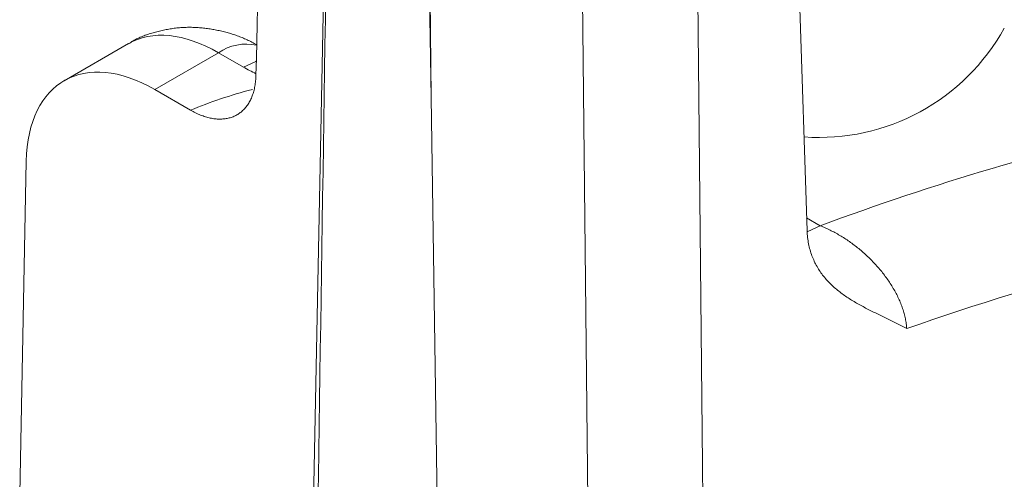
# Model space of a CAD drawing. Units: millimetres. Extents: x -600 to 600, y -757 to 416.
# Drawn here: x 127 to 133, y 173 to 176 of the extents above; entities that cross this region are included whole.
import ezdxf

# ---------------------------------------------------------------- set-up
doc = ezdxf.new("R2010")
doc.units = ezdxf.units.MM
doc.header["$LTSCALE"] = 5
doc.layers.add('7', color=7, linetype='Continuous')

msp = doc.modelspace()

# ---------------------------------------------------------------- linework, layer by layer
at = {"layer": '7', "color": 8, "linetype": 'Continuous', "lineweight": 9}
for p, q in [((128.95, 172.2632), (129.0808, 178.8756)), ((131.7249, 177.9738), (131.8308, 174.7626)), ((129.65, 175.5343), (129.6207, 177.4874)), ((129.65, 175.5343), (129.6294, 177.4925)), ((131.1886, 176.8693), (131.224, 173.4077)), ((130.5235, 176.6489), (130.5591, 173.1868)), ((128.2059, 175.9403), (128.1981, 175.9397)), ((128.2136, 175.9407), (128.2059, 175.9403)), ((128.2214, 175.9411), (128.2136, 175.9407)), ((128.2292, 175.9413), (128.2214, 175.9411)), ((128.2369, 175.9415), (128.2292, 175.9413)), ((128.2447, 175.9416), (128.2369, 175.9415)), ((128.2525, 175.9417), (128.2447, 175.9416)), ((128.2602, 175.9416), (128.2525, 175.9417)), ((128.268, 175.9414), (128.2602, 175.9416)), ((128.2757, 175.9412), (128.268, 175.9414)), ((128.2835, 175.9409), (128.2757, 175.9412)), ((128.2913, 175.9405), (128.2835, 175.9409)), ((128.299, 175.9401), (128.2913, 175.9405)), ((127.9635, 175.8841), (127.9564, 175.8809)), ((127.9707, 175.8871), (127.9635, 175.8841)), ((127.978, 175.8901), (127.9707, 175.8871)), ((127.9853, 175.8929), (127.978, 175.8901)), ((127.9926, 175.8957), (127.9853, 175.8929)), ((128, 175.8983), (127.9926, 175.8957)), ((128.0075, 175.9008), (128, 175.8983)), ((128.0149, 175.9032), (128.0075, 175.9008)), ((128.0225, 175.9056), (128.0149, 175.9032)), ((128.03, 175.9078), (128.0225, 175.9056)), ((128.0375, 175.91), (128.03, 175.9078)), ((128.0451, 175.9121), (128.0375, 175.91)), ((128.0527, 175.9141), (128.0451, 175.9121)), ((128.0603, 175.9161), (128.0527, 175.9141)), ((128.0679, 175.9181), (128.0603, 175.9161)), ((128.0755, 175.9199), (128.0679, 175.9181)), ((128.0831, 175.9217), (128.0755, 175.9199)), ((128.0907, 175.9235), (128.0831, 175.9217)), ((128.0983, 175.9251), (128.0907, 175.9235)), ((128.1059, 175.9267), (128.0983, 175.9251)), ((128.1136, 175.9282), (128.1059, 175.9267)), ((128.1212, 175.9297), (128.1136, 175.9282)), ((128.1288, 175.9311), (128.1212, 175.9297)), ((128.1365, 175.9323), (128.1288, 175.9311)), ((128.1442, 175.9336), (128.1365, 175.9323)), ((128.1519, 175.9347), (128.1442, 175.9336)), ((128.1595, 175.9358), (128.1519, 175.9347)), ((128.1672, 175.9367), (128.1595, 175.9358)), ((128.175, 175.9376), (128.1672, 175.9367)), ((128.1827, 175.9384), (128.175, 175.9376)), ((128.1904, 175.9391), (128.1827, 175.9384)), ((128.1981, 175.9397), (128.1904, 175.9391)), ((128.3067, 175.9395), (128.299, 175.9401)), ((128.3145, 175.9389), (128.3067, 175.9395)), ((128.3222, 175.9382), (128.3145, 175.9389)), ((128.3299, 175.9374), (128.3222, 175.9382)), ((128.3376, 175.9365), (128.3299, 175.9374)), ((128.3453, 175.9356), (128.3376, 175.9365)), ((128.3529, 175.9346), (128.3453, 175.9356)), ((128.3606, 175.9335), (128.3529, 175.9346)), ((128.3682, 175.9324), (128.3606, 175.9335)), ((128.3759, 175.9311), (128.3682, 175.9324)), ((128.3835, 175.9298), (128.3759, 175.9311)), ((128.3911, 175.9285), (128.3835, 175.9298)), ((128.3987, 175.9271), (128.3911, 175.9285)), ((128.4063, 175.9256), (128.3987, 175.9271)), ((128.4139, 175.924), (128.4063, 175.9256)), ((128.4215, 175.9224), (128.4139, 175.924)), ((128.429, 175.9207), (128.4215, 175.9224)), ((128.4366, 175.9189), (128.429, 175.9207)), ((128.4441, 175.9171), (128.4366, 175.9189)), ((128.4516, 175.9152), (128.4441, 175.9171)), ((128.4591, 175.9133), (128.4516, 175.9152)), ((128.4666, 175.9112), (128.4591, 175.9133)), ((128.474, 175.9092), (128.4666, 175.9112)), ((128.4815, 175.907), (128.474, 175.9092)), ((128.4889, 175.9048), (128.4815, 175.907)), ((128.4963, 175.9025), (128.4889, 175.9048)), ((128.5037, 175.9002), (128.4963, 175.9025)), ((128.5111, 175.8978), (128.5037, 175.9002)), ((128.5184, 175.8953), (128.5111, 175.8978)), ((128.5257, 175.8927), (128.5184, 175.8953)), ((128.533, 175.8901), (128.5257, 175.8927)), ((128.5403, 175.8873), (128.533, 175.8901)), ((128.5475, 175.8845), (128.5403, 175.8873)), ((128.5547, 175.8816), (128.5475, 175.8845)), ((127.8949, 175.8475), (127.5221, 175.6322)), ((127.9023, 175.85), (127.8959, 175.8456)), ((127.9088, 175.8543), (127.9023, 175.85)), ((127.9153, 175.8586), (127.9088, 175.8543)), ((127.922, 175.8627), (127.9153, 175.8586)), ((127.9287, 175.8666), (127.922, 175.8627)), ((127.9355, 175.8704), (127.9287, 175.8666)), ((127.9424, 175.874), (127.9355, 175.8704)), ((127.9494, 175.8775), (127.9424, 175.874)), ((127.9564, 175.8809), (127.9494, 175.8775)), ((128.5619, 175.8787), (128.5547, 175.8816)), ((128.569, 175.8756), (128.5619, 175.8787)), ((128.5761, 175.8725), (128.569, 175.8756)), ((128.5832, 175.8692), (128.5761, 175.8725)), ((128.5902, 175.8659), (128.5832, 175.8692)), ((128.5972, 175.8625), (128.5902, 175.8659)), ((128.6042, 175.859), (128.5972, 175.8625)), ((128.6111, 175.8555), (128.6042, 175.859)), ((128.618, 175.8519), (128.6111, 175.8555)), ((128.6249, 175.8483), (128.618, 175.8519)), ((128.6319, 175.8447), (128.6249, 175.8483)), ((128.6388, 175.841), (128.6319, 175.8447)), ((128.4172, 175.7945), (128.0474, 175.581)), ((128.5621, 175.7108), (128.4172, 175.7945)), ((128.6336, 175.7441), (128.5621, 175.7108)), ((128.6364, 175.745), (128.6336, 175.7441)), ((128.6341, 175.6552), (128.6337, 175.647)), ((128.6344, 175.6635), (128.6341, 175.6552)), ((128.6281, 175.6), (128.6267, 175.5926)), ((128.6294, 175.6076), (128.6281, 175.6)), ((128.6306, 175.6152), (128.6294, 175.6076)), ((128.6316, 175.623), (128.6306, 175.6152)), ((128.6324, 175.6309), (128.6316, 175.623)), ((128.6331, 175.6389), (128.6324, 175.6309)), ((128.6337, 175.647), (128.6331, 175.6389)), ((128.0474, 175.581), (128.255, 175.4611)), ((128.6129, 175.5441), (128.6104, 175.5377)), ((128.6153, 175.5506), (128.6129, 175.5441)), ((128.6175, 175.5573), (128.6153, 175.5506)), ((128.6196, 175.5641), (128.6175, 175.5573)), ((128.6216, 175.5711), (128.6196, 175.5641)), ((128.6235, 175.5781), (128.6216, 175.5711)), ((128.6252, 175.5853), (128.6235, 175.5781)), ((128.6267, 175.5926), (128.6252, 175.5853)), ((128.5817, 175.4861), (128.5779, 175.4811)), ((128.5854, 175.4913), (128.5817, 175.4861)), ((128.589, 175.4965), (128.5854, 175.4913)), ((128.5924, 175.502), (128.589, 175.4965)), ((128.5957, 175.5076), (128.5924, 175.502)), ((128.5989, 175.5133), (128.5957, 175.5076)), ((128.602, 175.5192), (128.5989, 175.5133)), ((128.6049, 175.5252), (128.602, 175.5192)), ((128.6077, 175.5314), (128.6049, 175.5252)), ((128.6104, 175.5377), (128.6077, 175.5314)), ((129.6974, 172.3864), (129.65, 175.5343)), ((128.2623, 175.457), (128.255, 175.4611)), ((128.255, 175.4611), (128.255, 175.4611)), ((128.2696, 175.4531), (128.2623, 175.457)), ((128.2769, 175.4493), (128.2696, 175.4531)), ((128.2842, 175.4456), (128.2769, 175.4493)), ((128.2914, 175.4422), (128.2842, 175.4456)), ((128.2987, 175.4389), (128.2914, 175.4422)), ((128.3059, 175.4358), (128.2987, 175.4389)), ((128.3131, 175.4329), (128.3059, 175.4358)), ((128.3203, 175.4301), (128.3131, 175.4329)), ((128.3274, 175.4276), (128.3203, 175.4301)), ((128.3345, 175.4252), (128.3274, 175.4276)), ((128.513, 175.4284), (128.5076, 175.426)), ((128.5183, 175.4311), (128.513, 175.4284)), ((128.5235, 175.434), (128.5183, 175.4311)), ((128.5286, 175.437), (128.5235, 175.434)), ((128.5336, 175.4402), (128.5286, 175.437)), ((128.5385, 175.4435), (128.5336, 175.4402)), ((128.5433, 175.447), (128.5385, 175.4435)), ((128.548, 175.4507), (128.5433, 175.447)), ((128.5526, 175.4546), (128.548, 175.4507)), ((128.5571, 175.4586), (128.5526, 175.4546)), ((128.5615, 175.4628), (128.5571, 175.4586)), ((128.5658, 175.4671), (128.5615, 175.4628)), ((128.5699, 175.4716), (128.5658, 175.4671)), ((128.574, 175.4763), (128.5699, 175.4716)), ((128.5779, 175.4811), (128.574, 175.4763)), ((128.3416, 175.4229), (128.3345, 175.4252)), ((128.3487, 175.4209), (128.3416, 175.4229)), ((128.3557, 175.419), (128.3487, 175.4209)), ((128.3627, 175.4172), (128.3557, 175.419)), ((128.3696, 175.4157), (128.3627, 175.4172)), ((128.3765, 175.4143), (128.3696, 175.4157)), ((128.3834, 175.4131), (128.3765, 175.4143)), ((128.3902, 175.4121), (128.3834, 175.4131)), ((128.397, 175.4113), (128.3902, 175.4121)), ((128.4037, 175.4106), (128.397, 175.4113)), ((128.4103, 175.4101), (128.4037, 175.4106)), ((128.4169, 175.4098), (128.4103, 175.4101)), ((128.4235, 175.4096), (128.4169, 175.4098)), ((128.4299, 175.4097), (128.4235, 175.4096)), ((128.4364, 175.4099), (128.4299, 175.4097)), ((128.4427, 175.4102), (128.4364, 175.4099)), ((128.449, 175.4108), (128.4427, 175.4102)), ((128.4552, 175.4115), (128.449, 175.4108)), ((128.4614, 175.4124), (128.4552, 175.4115)), ((128.4674, 175.4135), (128.4614, 175.4124)), ((128.4734, 175.4147), (128.4674, 175.4135)), ((128.4793, 175.4162), (128.4734, 175.4147)), ((128.4852, 175.4178), (128.4793, 175.4162)), ((128.4909, 175.4196), (128.4852, 175.4178)), ((128.4966, 175.4215), (128.4909, 175.4196)), ((128.5021, 175.4236), (128.4966, 175.4215)), ((128.5076, 175.426), (128.5021, 175.4236)), ((127.2642, 173.2363), (127.3024, 175.1656)), ((131.8284, 174.8367), (131.9069, 174.7913)), ((131.8354, 174.7581), (131.8293, 174.756)), ((131.8308, 174.7626), (131.8313, 174.7527)), ((131.8313, 174.7527), (131.8319, 174.7429)), ((131.8319, 174.7429), (131.8327, 174.7332)), ((131.9069, 174.7913), (131.8354, 174.7581)), ((131.9069, 174.7913), (131.9141, 174.7885)), ((131.9141, 174.7885), (131.9213, 174.7856)), ((131.9213, 174.7856), (131.9285, 174.7825)), ((131.9285, 174.7825), (131.9357, 174.7794)), ((131.9357, 174.7794), (131.9429, 174.7763)), ((131.9429, 174.7763), (131.95, 174.773)), ((131.95, 174.773), (131.9572, 174.7696)), ((131.9572, 174.7696), (131.9643, 174.7662)), ((131.9643, 174.7662), (131.9714, 174.7626)), ((131.9714, 174.7626), (131.9786, 174.759)), ((131.9786, 174.759), (131.9857, 174.7553)), ((131.9857, 174.7553), (131.9927, 174.7515)), ((131.9927, 174.7515), (131.9998, 174.7477)), ((131.9998, 174.7477), (132.0069, 174.7437)), ((132.0069, 174.7437), (132.0139, 174.7397)), ((131.8327, 174.7332), (131.8337, 174.7236)), ((131.8337, 174.7236), (131.8348, 174.7141)), ((131.8348, 174.7141), (131.8362, 174.7048)), ((131.8362, 174.7048), (131.8377, 174.6956)), ((131.8377, 174.6956), (131.8394, 174.6864)), ((131.8394, 174.6864), (131.8413, 174.6774)), ((132.0139, 174.7397), (132.021, 174.7355)), ((132.021, 174.7355), (132.028, 174.7313)), ((132.028, 174.7313), (132.035, 174.727)), ((132.035, 174.727), (132.042, 174.7227)), ((132.042, 174.7227), (132.0489, 174.7182)), ((132.0489, 174.7182), (132.0559, 174.7137)), ((132.0559, 174.7137), (132.0628, 174.7091)), ((132.0628, 174.7091), (132.0697, 174.7044)), ((132.0697, 174.7044), (132.0766, 174.6996)), ((132.0766, 174.6996), (132.0835, 174.6947)), ((132.0835, 174.6947), (132.0903, 174.6898)), ((132.0903, 174.6898), (132.0971, 174.6848)), ((132.0971, 174.6848), (132.1039, 174.6797)), ((131.8413, 174.6774), (131.8434, 174.6685)), ((131.8434, 174.6685), (131.8456, 174.6597)), ((131.8456, 174.6597), (131.848, 174.651)), ((131.848, 174.651), (131.8505, 174.6424)), ((131.8505, 174.6424), (131.8532, 174.6339)), ((131.8532, 174.6339), (131.8561, 174.6256)), ((132.1039, 174.6797), (132.1106, 174.6746)), ((132.1106, 174.6746), (132.1173, 174.6694)), ((132.1173, 174.6694), (132.124, 174.6641)), ((132.124, 174.6641), (132.1306, 174.6587)), ((132.1306, 174.6587), (132.1372, 174.6533)), ((132.1372, 174.6533), (132.1437, 174.6478)), ((132.1437, 174.6478), (132.1502, 174.6423)), ((132.1502, 174.6423), (132.1566, 174.6367)), ((132.1566, 174.6367), (132.163, 174.631)), ((132.163, 174.631), (132.1694, 174.6252)), ((131.8561, 174.6256), (131.8591, 174.6173)), ((131.8591, 174.6173), (131.8623, 174.6091)), ((131.8623, 174.6091), (131.8656, 174.6011)), ((131.8656, 174.6011), (131.8691, 174.5931)), ((131.8691, 174.5931), (131.8727, 174.5853)), ((131.8727, 174.5853), (131.8765, 174.5775)), ((131.8765, 174.5775), (131.8804, 174.5699)), ((131.8804, 174.5699), (131.8844, 174.5623)), ((132.1694, 174.6252), (132.1757, 174.6194)), ((132.1757, 174.6194), (132.182, 174.6136)), ((132.182, 174.6136), (132.1882, 174.6077)), ((132.1882, 174.6077), (132.1943, 174.6017)), ((132.1943, 174.6017), (132.2004, 174.5956)), ((132.2004, 174.5956), (132.2064, 174.5895)), ((132.2064, 174.5895), (132.2124, 174.5833)), ((132.2124, 174.5833), (132.2183, 174.5771)), ((132.2183, 174.5771), (132.2242, 174.5709)), ((132.2242, 174.5709), (132.23, 174.5645)), ((131.8844, 174.5623), (131.8886, 174.5549)), ((131.8886, 174.5549), (131.8929, 174.5476)), ((131.8929, 174.5476), (131.8973, 174.5403)), ((131.8973, 174.5403), (131.9019, 174.5332)), ((131.9019, 174.5332), (131.9066, 174.5262)), ((131.9066, 174.5262), (131.9113, 174.5194)), ((131.9113, 174.5194), (131.9162, 174.5126)), ((131.9162, 174.5126), (131.9212, 174.5059)), ((132.23, 174.5645), (132.2358, 174.5581)), ((132.2358, 174.5581), (132.2415, 174.5517)), ((132.2415, 174.5517), (132.2471, 174.5452)), ((132.2471, 174.5452), (132.2526, 174.5386)), ((132.2526, 174.5386), (132.2581, 174.532)), ((132.2581, 174.532), (132.2635, 174.5254)), ((132.2635, 174.5254), (132.2689, 174.5187)), ((132.2689, 174.5187), (132.2742, 174.512)), ((131.9212, 174.5059), (131.9263, 174.4994)), ((131.9263, 174.4994), (131.9315, 174.4929)), ((131.9315, 174.4929), (131.9368, 174.4866)), ((131.9368, 174.4866), (131.9422, 174.4804)), ((131.9422, 174.4804), (131.9477, 174.4742)), ((131.9477, 174.4742), (131.9533, 174.4682)), ((131.9533, 174.4682), (131.959, 174.4623)), ((131.959, 174.4623), (131.9648, 174.4564)), ((131.9648, 174.4564), (131.9707, 174.4506)), ((132.2742, 174.512), (132.2794, 174.5052)), ((132.2794, 174.5052), (132.2845, 174.4983)), ((132.2845, 174.4983), (132.2895, 174.4915)), ((132.2895, 174.4915), (132.2945, 174.4846)), ((132.2945, 174.4846), (132.2993, 174.4776)), ((132.2993, 174.4776), (132.3041, 174.4707)), ((132.3041, 174.4707), (132.3088, 174.4636)), ((132.3088, 174.4636), (132.3134, 174.4566)), ((132.3134, 174.4566), (132.318, 174.4495)), ((131.9707, 174.4506), (131.9766, 174.445)), ((131.9766, 174.445), (131.9827, 174.4394)), ((131.9827, 174.4394), (131.9888, 174.4339)), ((131.9888, 174.4339), (131.995, 174.4285)), ((131.995, 174.4285), (132.0013, 174.4231)), ((132.0013, 174.4231), (132.0077, 174.4179)), ((132.0077, 174.4179), (132.0142, 174.4127)), ((132.0142, 174.4127), (132.0207, 174.4076)), ((132.0207, 174.4076), (132.0273, 174.4025)), ((132.0273, 174.4025), (132.034, 174.3976)), ((132.318, 174.4495), (132.3224, 174.4424)), ((132.3224, 174.4424), (132.3268, 174.4353)), ((132.3268, 174.4353), (132.331, 174.4281)), ((132.331, 174.4281), (132.3352, 174.421)), ((132.3352, 174.421), (132.3392, 174.4138)), ((132.3392, 174.4138), (132.3432, 174.4066)), ((132.3432, 174.4066), (132.347, 174.3993)), ((132.347, 174.3993), (132.3508, 174.3921)), ((132.034, 174.3976), (132.0407, 174.3927)), ((132.0407, 174.3927), (132.0475, 174.3879)), ((132.0475, 174.3879), (132.0544, 174.3831)), ((132.0544, 174.3831), (132.0613, 174.3784)), ((132.0613, 174.3784), (132.0682, 174.3738)), ((132.0682, 174.3738), (132.0752, 174.3692)), ((132.0752, 174.3692), (132.0823, 174.3648)), ((132.0823, 174.3648), (132.0894, 174.3603)), ((132.0894, 174.3603), (132.0965, 174.3559)), ((132.0965, 174.3559), (132.1037, 174.3516)), ((132.1037, 174.3516), (132.111, 174.3473)), ((132.111, 174.3473), (132.1182, 174.3431)), ((132.1182, 174.3431), (132.1256, 174.3389)), ((132.3508, 174.3921), (132.3544, 174.3848)), ((132.3544, 174.3848), (132.358, 174.3775)), ((132.358, 174.3775), (132.3614, 174.3702)), ((132.3614, 174.3702), (132.3647, 174.3629)), ((132.3647, 174.3629), (132.3679, 174.3556)), ((132.3679, 174.3556), (132.371, 174.3482)), ((132.371, 174.3482), (132.374, 174.3409)), ((132.1256, 174.3389), (132.1329, 174.3348)), ((132.1329, 174.3348), (132.1403, 174.3307)), ((132.1403, 174.3307), (132.1477, 174.3267)), ((132.1477, 174.3267), (132.1552, 174.3227)), ((132.1552, 174.3227), (132.1626, 174.3187)), ((132.1626, 174.3187), (132.1702, 174.3147)), ((132.1702, 174.3147), (132.1777, 174.3108)), ((132.1777, 174.3108), (132.1853, 174.3069)), ((132.1853, 174.3069), (132.1928, 174.3031)), ((132.1928, 174.3031), (132.2005, 174.2992)), ((132.2005, 174.2992), (132.2081, 174.2954)), ((132.2081, 174.2954), (132.2157, 174.2916)), ((132.2157, 174.2916), (132.2234, 174.2878)), ((132.2234, 174.2878), (132.2311, 174.284)), ((132.374, 174.3409), (132.3769, 174.3336)), ((132.3769, 174.3336), (132.3797, 174.3262)), ((132.3797, 174.3262), (132.3823, 174.3188)), ((132.3823, 174.3188), (132.3849, 174.3115)), ((132.3849, 174.3115), (132.3873, 174.3041)), ((132.3873, 174.3041), (132.3896, 174.2968)), ((132.3896, 174.2968), (132.3917, 174.2894)), ((132.3917, 174.2894), (132.3938, 174.2821)), ((132.2311, 174.284), (132.2388, 174.2803)), ((132.2388, 174.2803), (132.2465, 174.2765)), ((132.2465, 174.2765), (132.2543, 174.2727)), ((132.2543, 174.2727), (132.262, 174.269)), ((132.262, 174.269), (132.2698, 174.2652)), ((132.2698, 174.2652), (132.2776, 174.2614)), ((132.2776, 174.2614), (132.2853, 174.2577)), ((132.2853, 174.2577), (132.2931, 174.2539)), ((132.2931, 174.2539), (132.3009, 174.2501)), ((132.3009, 174.2501), (132.3087, 174.2464)), ((132.3087, 174.2464), (132.3164, 174.2426)), ((132.3164, 174.2426), (132.3242, 174.2388)), ((132.3242, 174.2388), (132.332, 174.2349)), ((132.332, 174.2349), (132.3397, 174.2311)), ((132.3397, 174.2311), (132.3474, 174.2272)), ((132.3474, 174.2272), (132.3551, 174.2234)), ((132.3938, 174.2821), (132.3957, 174.2748)), ((132.3957, 174.2748), (132.3975, 174.2675)), ((132.3975, 174.2675), (132.3992, 174.2602)), ((132.3992, 174.2602), (132.4008, 174.2529)), ((132.4008, 174.2529), (132.4022, 174.2456)), ((132.4022, 174.2456), (132.4035, 174.2384)), ((132.4035, 174.2384), (132.4047, 174.2312)), ((132.4047, 174.2312), (132.4057, 174.224)), ((132.3551, 174.2234), (132.3628, 174.2195)), ((132.3628, 174.2195), (132.3705, 174.2155)), ((132.3705, 174.2155), (132.3781, 174.2116)), ((132.3781, 174.2116), (132.3858, 174.2076)), ((132.3858, 174.2076), (132.3934, 174.2036)), ((132.3934, 174.2036), (132.4009, 174.1996)), ((132.4009, 174.1996), (132.4085, 174.1955)), ((132.4057, 174.224), (132.4066, 174.2168)), ((132.4066, 174.2168), (132.4074, 174.2097)), ((132.4074, 174.2097), (132.408, 174.2026)), ((132.408, 174.2026), (132.4085, 174.1955)), ((131.224, 173.4077), (131.2454, 171.3223))]:
    msp.add_line(p, q, dxfattribs=at)
for centre, radius, start, end in [((131.8993, 176.5319), 1.2288, 265.9951, 331.0646), ((128.5775, 175.5609), 0.2833, 77.551, 124.4652), ((137.4588, 159.8065), 15.9802, 102.78651, 110.32971), ((137.6779, 159.1759), 15.9172, 100.12597, 109.33261)]:
    msp.add_arc(centre, radius, start, end, dxfattribs=at)
for centre, major_axis, ratio, start_param, end_param in [((129.4818, 162.9555), (1.0995, 56.2569), 0.019986, 1.286083, 1.343328), ((128.5827, 176.8516), (1.5434, 101.2941), 0.004614, 4.663241, 4.709727), ((128.4237, 174.9421), (-0.531, 0.904), 0.572322, 5.49358, 6.283185), ((128.0435, 174.7227), (-0.52, 0.9104), 0.580396, 5.500514, 7.053857), ((129.3033, 176.139), (1.0484, 0), 0.577464, 3.927143, 4.02073), ((129.4818, 174.4792), (2.0968, 0), 0.577464, 1.997585, 2.195779)]:
    msp.add_ellipse(centre, major_axis=major_axis, ratio=ratio, start_param=start_param, end_param=end_param, dxfattribs=at)

doc.saveas('drawing.dxf')
